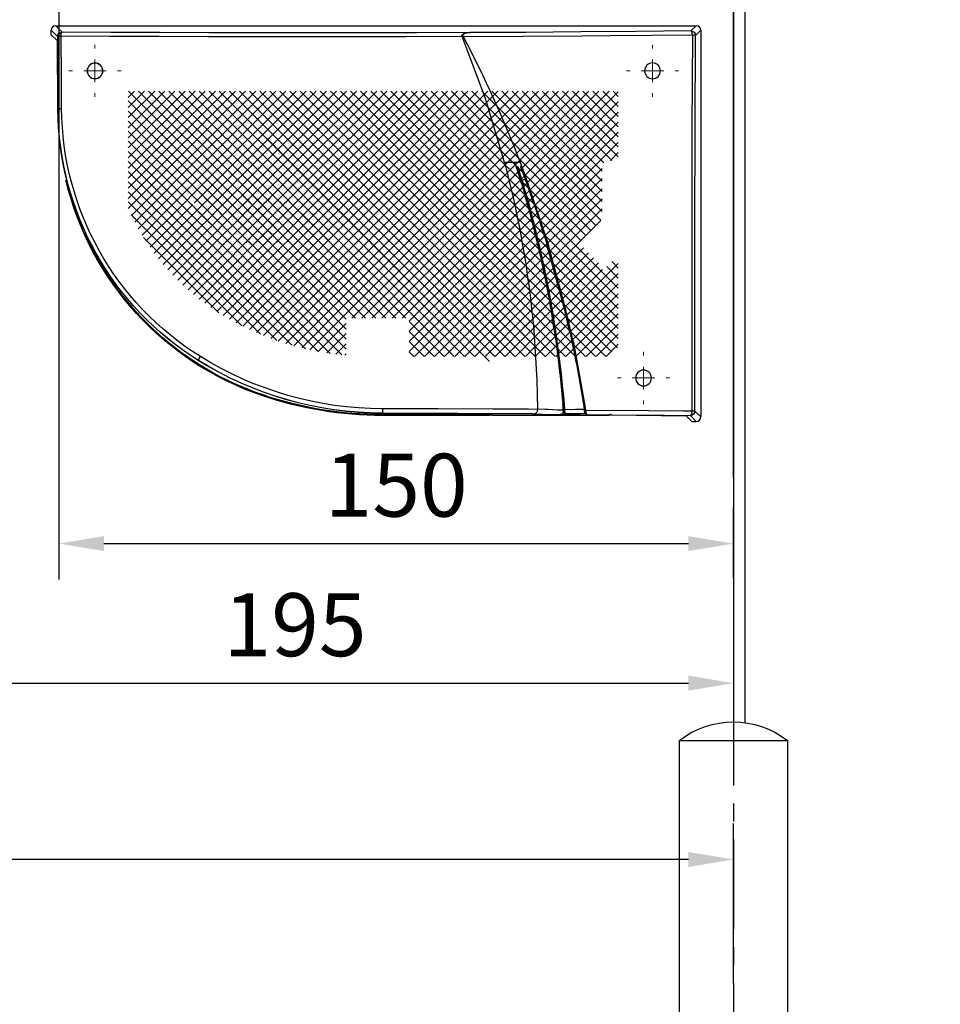
# Model space of a CAD drawing. Units: millimetres. Extents: x 0 to 2700, y 0 to 7994.
# Drawn here: x 1591 to 1795, y 4531 to 4750 of the extents above; entities that cross this region are included whole.
import ezdxf

# ---------------------------------------------------------------- set-up
doc = ezdxf.new("R2010")
doc.units = ezdxf.units.MM
doc.linetypes.add('MITTEX2', pattern=[4, 2.5, -0.5, 0.5, -0.5])
for name, color, linetype in [('02_BEMASSUNG', 4, 'Continuous'), ('03_MITTELLINIE', 1, 'MITTEX2'), ('09_BAU-VORGABE', 7, 'Continuous'), ('4', 7, 'Continuous'), ('Konstruktion', 31, 'Continuous'), ('PV', 7, 'Continuous')]:
    doc.layers.add(name, color=color, linetype=linetype)
doc.styles.add('Bemassungstext (DORMA)', font='isocpeur.ttf')
doc.dimstyles.new('DORMA_M', dxfattribs={"dimtxt": 3.5, "dimasz": 2.5, "dimexe": 2, "dimexo": 0, "dimgap": 1.5, "dimtad": 1, "dimdec": 8, "dimtxsty": 'Bemassungstext (DORMA)', "dimcen": 0.1, "dimclrt": 256, "dimadec": 8, "dimazin": 2, "dimtfac": 1, "dimtdec": 8, "dimtmove": 0, "dimatfit": 3, "dimfxl": 1, "dimtolj": 1, "dimarcsym": 0})

# ---------------------------------------------------------------- blocks, each defined once
blk = doc.blocks.new('BAND')
at = {"layer": '03_MITTELLINIE', "ltscale": 8}
blk.add_line((0, 10), (0, -140), dxfattribs=at)
at = {"layer": '09_BAU-VORGABE', "ltscale": 10}
blk.add_line((-12, -65), (12, -65), dxfattribs=at)
blk.add_lwpolyline([(12, 0), (-12, 0), (-12, -130), (12, -130)], close=True, dxfattribs=at)
for centre, start, end in [((0, -15.39538), 52.065211, 127.93479), ((0, -114.60462), 232.06521, 307.93479)]:
    blk.add_arc(centre, 19.51968, start, end, dxfattribs=at)
blk = doc.blocks.new('Tür Frontansicht BS GS CPD 2flg.')
at = {"layer": '4', "color": 254, "linetype": 'Continuous'}
for p, q in [((1704.47, 406.04), (1704.47, 185.58)), ((1701.97, 378.54), (1701.97, 185.74))]:
    blk.add_line(p, q, dxfattribs=at)
at = {"layer": '09_BAU-VORGABE', "xscale": -1}
blk.add_blockref('BAND', (1701.97, 181.61), dxfattribs=at)
blk = doc.blocks.new('*D302')
at = {"layer": '02_BEMASSUNG', "color": 0, "lineweight": -2, "transparency": 16777216}
for p, q in [((1580.97, 114.32), (1580.97, 138.94)), ((1595.97, -169), (1595.97, 138.94)), ((1570.97, 130.94), (1560.97, 130.94)), ((1580.97, 130.94), (1595.97, 130.94)), ((1605.97, 130.94), (1641.97, 130.94)), ((1580.97, 90.29), (1580.97, 99.32)), ((1580.97, 70), (1580.97, 75.29))]:
    blk.add_line(p, q, dxfattribs=at)
at = {"layer": '02_BEMASSUNG', "color": 0, "transparency": 16777216}
for points in [[(1570.97, 132.61), (1570.97, 129.28), (1580.97, 130.94)], [(1605.97, 132.61), (1605.97, 129.28), (1595.97, 130.94)]]:
    blk.add_solid(points, dxfattribs=at)
at = {"layer": 'Defpoints', "color": 0, "transparency": 16777216}
for p in [(1580.97, 130.94), (1580.97, 70), (1595.97, -169)]:
    blk.add_point(p, dxfattribs=at)
at = {"layer": '02_BEMASSUNG', "transparency": 16777216, "insert": (1628.97, 143.94), "char_height": 14, "attachment_point": 5, "style": 'Bemassungstext (DORMA)'}
blk.add_mtext('\\A1;15', dxfattribs=at)
blk = doc.blocks.new('*D366')
at = {"layer": '02_BEMASSUNG', "color": 0, "lineweight": -2, "transparency": 16777216}
for p, q in [((1599.24, 4803.08), (1599.24, 4625.38)), ((1749.24, 4625.76), (1749.24, 4641.38)), ((1609.24, 4633.38), (1739.24, 4633.38))]:
    blk.add_line(p, q, dxfattribs=at)
at = {"layer": '02_BEMASSUNG', "color": 0, "transparency": 16777216}
for points in [[(1609.24, 4635.05), (1609.24, 4631.72), (1599.24, 4633.38)], [(1739.24, 4635.05), (1739.24, 4631.72), (1749.24, 4633.38)]]:
    blk.add_solid(points, dxfattribs=at)
at = {"layer": 'Defpoints', "color": 0, "transparency": 16777216}
for p in [(1599.24, 4803.08), (1749.24, 4633.38), (1749.24, 4625.76)]:
    blk.add_point(p, dxfattribs=at)
at = {"layer": '02_BEMASSUNG', "transparency": 16777216, "insert": (1674.24, 4646.38), "char_height": 14, "attachment_point": 5, "style": 'Bemassungstext (DORMA)'}
blk.add_mtext('\\A1;150', dxfattribs=at)
blk = doc.blocks.new('*D367')
at = {"layer": '02_BEMASSUNG', "color": 0, "lineweight": -2, "transparency": 16777216}
for p, q in [((1554.24, 4763.58), (1554.24, 4594.35)), ((1749.24, 4633.89), (1749.24, 4594.35)), ((1564.24, 4602.35), (1739.24, 4602.35))]:
    blk.add_line(p, q, dxfattribs=at)
at = {"layer": '02_BEMASSUNG', "color": 0, "transparency": 16777216}
for points in [[(1564.24, 4604.02), (1564.24, 4600.69), (1554.24, 4602.35)], [(1739.24, 4604.02), (1739.24, 4600.69), (1749.24, 4602.35)]]:
    blk.add_solid(points, dxfattribs=at)
at = {"layer": 'Defpoints', "color": 0, "transparency": 16777216}
for p in [(1554.24, 4763.58), (1749.24, 4633.89), (1749.24, 4602.35)]:
    blk.add_point(p, dxfattribs=at)
at = {"layer": '02_BEMASSUNG', "transparency": 16777216, "insert": (1651.74, 4615.35), "char_height": 14, "attachment_point": 5, "style": 'Bemassungstext (DORMA)'}
blk.add_mtext('\\A1;195', dxfattribs=at)
blk = doc.blocks.new('*D379')
at = {"layer": '02_BEMASSUNG', "color": 0, "lineweight": -2, "transparency": 16777216}
for p, q in [((949.26, 4583.73), (949.26, 4555.14)), ((1749.24, 4535.54), (1749.24, 4571.14)), ((1739.24, 4563.14), (959.26, 4563.14))]:
    blk.add_line(p, q, dxfattribs=at)
at = {"layer": '02_BEMASSUNG', "color": 0, "transparency": 16777216}
for points in [[(959.26, 4564.8), (959.26, 4561.47), (949.26, 4563.14)], [(1739.24, 4564.8), (1739.24, 4561.47), (1749.24, 4563.14)]]:
    blk.add_solid(points, dxfattribs=at)
at = {"layer": 'Defpoints', "color": 0, "transparency": 16777216}
for p in [(949.26, 4583.73), (949.26, 4563.14), (1749.24, 4535.54)]:
    blk.add_point(p, dxfattribs=at)
at = {"layer": '02_BEMASSUNG', "transparency": 16777216, "insert": (1349.25, 4578.24), "char_height": 14, "attachment_point": 5, "style": 'Bemassungstext (DORMA)'}
blk.add_mtext('\\A1;Mindestflügelbreite asymmetrische Türen 630', dxfattribs=at)
blk = doc.blocks.new('SW_HATCH_0')
at = {"color": 0, "linetype": 'Continuous'}
for p, q in [((0, 0), (-1.18, -1.18)), ((13.47, 0), (-1.18, -14.65)), ((42.66, 0), (-1.18, -43.84)), ((44.9, 0), (-1.18, -46.08)), ((47.15, 0), (-1.18, -48.33)), ((49.39, 0), (-1.18, -50.57)), ((51.64, 0), (-1.18, -52.82)), ((53.88, 0), (-1.18, -55.06)), ((56.13, 0), (-1, -57.13)), ((15.72, 0), (0.29, -15.42)), ((58.37, 0), (0.35, -58.02)), ((0.89, 0), (51.39, -50.5)), ((60.62, 0), (1.62, -59)), ((17.96, 0), (2.03, -15.93)), ((20.21, 0), (2.4, -17.81)), ((22.45, 0), (2.4, -20.05)), ((24.7, 0), (2.4, -22.3)), ((26.94, 0), (2.4, -24.54)), ((29.19, 0), (2.4, -26.79)), ((31.43, 0), (2.69, -28.74)), ((33.68, 0), (3.8, -29.87)), ((35.92, 0), (4.92, -31)), ((38.17, 0), (6.05, -32.12)), ((40.41, 0), (7.17, -33.24)), ((7.62, 0), (58.12, -50.5)), ((12.11, 0), (57.42, -45.31)), ((14.36, 0), (58.02, -43.67)), ((16.6, 0), (58.62, -42.02)), ((76.33, 0), (17.32, -59)), ((18.85, 0), (59.22, -40.37)), ((69.6, 0), (19.53, -50.07)), ((78.58, 0), (19.58, -59)), ((74.09, 0), (19.79, -54.3)), ((71.84, 0), (21.03, -50.81)), ((21.09, 0), (59.82, -38.73)), ((80.82, 0), (21.82, -59)), ((23.34, 0), (60.42, -37.08)), ((67.35, 0), (23.5, -43.85)), ((83.07, 0), (24.07, -59)), ((65.11, 0), (24.74, -40.37)), ((25.58, 0), (61.02, -35.44)), ((62.86, 0), (25.97, -36.89)), ((85.31, 0), (26.31, -59)), ((27.83, 0), (61.62, -33.79)), ((30.07, 0), (62.22, -32.15)), ((32.32, 0), (62.82, -30.5)), ((34.56, 0), (63.42, -28.85)), ((36.81, 0), (64.02, -27.21)), ((39.05, 0), (64.62, -25.56)), ((41.3, 0), (65.21, -23.92)), ((43.54, 0), (65.81, -22.27)), ((45.79, 0), (66.95, -21.17)), ((48.03, 0), (69.2, -21.17)), ((50.28, 0), (71.44, -21.17)), ((52.52, 0), (73.69, -21.17)), ((54.77, 0), (75.93, -21.17)), ((57.01, 0), (78.18, -21.17)), ((59.26, 0), (80.42, -21.17)), ((61.5, 0), (82.67, -21.17)), ((63.75, 0), (84.91, -21.17)), ((65.99, 0), (87.16, -21.17)), ((87.56, 0), (66.39, -21.17)), ((68.24, 0), (89.4, -21.17)), ((89.8, 0), (68.64, -21.17)), ((70.48, 0), (91.65, -21.17)), ((92.05, 0), (70.88, -21.17)), ((72.73, 0), (93.89, -21.17)), ((94.29, 0), (73.13, -21.17)), ((74.97, 0), (96.14, -21.17)), ((96.54, 0), (75.37, -21.17)), ((77.22, 0), (98.38, -21.17)), ((98.78, 0), (77.62, -21.17)), ((79.46, 0), (107.12, -27.65)), ((101.03, 0), (79.86, -21.17)), ((81.71, 0), (107.82, -26.11)), ((103.27, 0), (82.11, -21.17)), ((83.95, 0), (107.82, -23.86)), ((105.52, 0), (84.35, -21.17)), ((86.2, 0), (107.82, -21.62)), ((107.76, 0), (86.6, -21.17)), ((88.44, 0), (107.82, -19.37)), ((90.69, 0), (107.82, -17.13)), ((92.93, 0), (107.82, -14.88)), ((95.18, 0), (107.82, -12.64)), ((97.42, 0), (107.82, -10.39)), ((99.67, 0), (107.82, -8.15)), ((101.91, 0), (107.82, -5.9)), ((104.16, 0), (107.82, -3.66)), ((106.4, 0), (107.82, -1.41)), ((2.25, 0), (-1.18, -3.43)), ((4.49, 0), (-1.18, -5.67)), ((6.74, 0), (-1.18, -7.92)), ((8.98, 0), (-1.18, -10.16)), ((11.23, 0), (-1.18, -12.41)), ((-1.18, -0.18), (49.14, -50.5)), ((3.13, 0), (53.63, -50.5)), ((5.38, 0), (55.88, -50.5)), ((9.87, 0), (56.82, -46.96)), ((86.44, -1.12), (27.44, -60.12)), ((-1.18, -2.42), (46.9, -50.5)), ((107.82, -2.19), (88.84, -21.17)), ((-1.18, -4.67), (45.32, -51.17)), ((107.82, -4.44), (91.09, -21.17)), ((-1.18, -6.91), (45.32, -53.41)), ((107.82, -6.68), (93.33, -21.17)), ((-1.18, -9.16), (45.32, -55.66)), ((107.82, -8.93), (95.58, -21.17)), ((-1.18, -11.4), (24.75, -37.34)), ((107.82, -11.17), (97.82, -21.17)), ((-1.18, -13.65), (0.59, -15.42)), ((107.82, -13.42), (98.83, -22.4)), ((2.4, -17.22), (24.16, -38.99)), ((107.82, -15.66), (96.25, -27.23)), ((2.4, -19.47), (23.58, -40.65)), ((107.82, -17.91), (68.42, -57.31)), ((2.4, -21.72), (22.99, -42.31)), ((66.12, -21.44), (28.56, -59)), ((70.88, -21.17), (63.54, -28.5)), ((68.64, -21.17), (64.83, -24.97)), ((66.39, -21.17), (66.12, -21.44)), ((66.95, -21.17), (69.45, -23.67)), ((73.13, -21.17), (68.67, -25.63)), ((69.2, -21.17), (83.51, -35.48)), ((71.44, -21.17), (73.94, -23.67)), ((107.82, -20.15), (71.45, -56.51)), ((75.37, -21.17), (72.87, -23.67)), ((73.69, -21.17), (80.14, -27.62)), ((77.62, -21.17), (75.12, -23.67)), ((75.93, -21.17), (82.39, -27.62)), ((79.86, -21.17), (77.36, -23.67)), ((91.09, -21.17), (77.9, -34.36)), ((82.11, -21.17), (78.17, -25.1)), ((78.18, -21.17), (84.63, -27.62)), ((93.33, -21.17), (80.14, -34.36)), ((80.42, -21.17), (86.88, -27.62)), ((84.35, -21.17), (81.83, -23.69)), ((95.58, -21.17), (82.39, -34.36)), ((82.67, -21.17), (89.12, -27.62)), ((88.84, -21.17), (83.51, -26.5)), ((97.82, -21.17), (83.51, -35.48)), ((86.6, -21.17), (84.1, -23.67)), ((84.91, -21.17), (91.37, -27.62)), ((87.16, -21.17), (91.38, -25.36)), ((89.4, -21.17), (93.17, -24.93)), ((91.65, -21.17), (96.8, -26.32)), ((93.89, -21.17), (97.61, -24.88)), ((96.14, -21.17), (98.36, -23.39)), ((98.38, -21.17), (99.07, -21.86)), ((99.07, -21.86), (106.36, -29.14)), ((2.4, -23.96), (22.4, -43.96)), ((80.14, -23.13), (57.11, -46.16)), ((82.39, -23.13), (57.98, -47.54)), ((77.9, -23.13), (58.4, -42.63)), ((75.65, -23.13), (59.69, -39.1)), ((84.63, -23.13), (60.19, -47.57)), ((72.01, -22.29), (64.67, -29.63)), ((65.21, -23.92), (74.87, -33.58)), ((65.81, -22.27), (68.67, -25.12)), ((69.45, -23.67), (80.14, -34.36)), ((74.25, -22.29), (69.79, -26.75)), ((74.25, -22.29), (69.79, -26.75)), ((74.76, -24.02), (73.68, -25.1)), ((73.94, -23.67), (77.9, -27.62)), ((107.82, -22.4), (74.74, -55.47)), ((76.29, -23.77), (76.83, -24.31)), ((98.83, -22.4), (77.53, -43.7)), ((78.79, -24.02), (79.41, -24.64)), ((81.54, -23.98), (79.64, -25.88)), ((83.74, -24.02), (80.88, -26.88)), ((80.95, -23.94), (83.74, -26.73)), ((83.28, -24.02), (83.74, -24.48)), ((90.79, -23.71), (89.89, -24.6)), ((98.36, -23.39), (105.57, -30.6)), ((2.4, -26.21), (21.81, -45.62)), ((64.83, -24.97), (30.8, -59)), ((68.67, -25.63), (62.26, -32.03)), ((64.62, -25.56), (80.99, -41.93)), ((67.8, -24.25), (74.87, -31.33)), ((72.25, -24.28), (71.5, -25.04)), ((71.52, -25.73), (72.25, -26.47)), ((72.57, -24.54), (73.13, -25.1)), ((73.32, -25.46), (72.57, -26.21)), ((73.49, -25.46), (78.53, -30.5)), ((75.22, -25.81), (74.22, -26.81)), ((76.83, -24.2), (75.53, -25.5)), ((75.53, -25.25), (76.83, -26.55)), ((83.74, -26.27), (76.78, -33.23)), ((77.15, -24.62), (77.62, -25.1)), ((77.81, -25.46), (77.15, -26.13)), ((77.98, -25.46), (86.88, -34.36)), ((107.82, -24.64), (78.37, -54.09)), ((79.39, -26.13), (78.71, -26.81)), ((79.66, -24.89), (81.6, -26.83)), ((85.36, -24.65), (84.06, -25.95)), ((84.06, -24.8), (85.36, -26.1)), ((85.67, -24.17), (86.45, -24.95)), ((86.43, -25.82), (85.67, -26.58)), ((90.79, -25.96), (85.7, -31.04)), ((89.92, -26.17), (90.79, -27.04)), ((91.66, -25.08), (91.1, -25.64)), ((91.1, -25.11), (95.05, -29.06)), ((93.17, -25.82), (92.89, -26.1)), ((93.48, -25.24), (95.95, -27.71)), ((97.61, -24.88), (104.74, -32.01)), ((69.37, -27.17), (60.97, -35.57)), ((69.79, -26.75), (63.38, -33.16)), ((64.02, -27.21), (79.53, -42.73)), ((72.57, -26.78), (72.59, -26.81)), ((78.35, -27.17), (75.02, -30.5)), ((80.58, -27.19), (77.26, -30.5)), ((77.44, -27.17), (81.02, -30.74)), ((85.36, -26.9), (81.34, -30.92)), ((81.89, -27.12), (89.93, -35.16)), ((96.25, -27.23), (82.36, -41.12)), ((107.18, -27.52), (82.53, -52.18)), ((87.42, -27.08), (84, -30.5)), ((84.06, -27.04), (91.03, -34.02)), ((85.67, -26.41), (92.1, -32.84)), ((92.68, -26.3), (86.03, -32.96)), ((88.7, -27.2), (93.13, -31.62)), ((90.91, -27.17), (94.11, -30.36)), ((95.95, -27.71), (102.97, -34.73)), ((96.8, -26.32), (103.87, -33.39)), ((2.71, -28.76), (21.22, -47.28)), ((63.54, -28.5), (33.05, -59)), ((62.82, -30.5), (76.48, -44.16)), ((63.42, -28.85), (78.03, -43.47)), ((77.21, -30.56), (75.83, -31.93)), ((80.14, -29.87), (87.58, -37.31)), ((94.11, -30.36), (101.05, -37.3)), ((95.05, -29.06), (102.03, -36.03)), ((62.26, -32.03), (35.29, -59)), ((62.22, -32.15), (74.88, -44.81)), ((77.21, -32.8), (62.53, -47.48)), ((74.53, -30.99), (83.76, -40.21)), ((75.19, -31.65), (75.48, -31.93)), ((75.47, -32.29), (75.19, -32.57)), ((75.84, -32.29), (77.21, -33.67)), ((76.58, -30.79), (77.21, -31.42)), ((78.42, -31.59), (77.52, -32.49)), ((77.52, -31.73), (78.42, -32.63)), ((79.15, -30.86), (78.73, -31.27)), ((79.96, -32.29), (78.73, -33.52)), ((78.89, -30.86), (79.97, -31.93)), ((81.02, -31.23), (80.32, -31.93)), ((80.33, -32.29), (81.02, -32.99)), ((81.34, -31.06), (83.27, -32.99)), ((83.27, -31.23), (81.34, -33.16)), ((104.41, -32.54), (87.66, -49.28)), ((92.1, -32.84), (99, -39.74)), ((93.13, -31.62), (100.04, -38.54)), ((6.57, -34.87), (20.63, -48.93)), ((61.62, -33.79), (73.22, -45.39)), ((78.42, -33.83), (65.01, -47.24)), ((81.02, -33.48), (67.67, -46.83)), ((83.27, -33.48), (70.57, -46.18)), ((85.07, -33.91), (73.79, -45.2)), ((74.53, -33.23), (82.39, -41.1)), ((78.73, -32.95), (79.43, -33.64)), ((79.79, -34), (85.08, -39.29)), ((81.34, -33.3), (81.67, -33.64)), ((82.03, -34), (86.35, -38.32)), ((85.85, -33.33), (88.78, -36.25)), ((91.03, -34.02), (97.92, -40.91)), ((-1.16, -37.08), (-1.18, -37.1)), ((26.26, -36.6), (3.86, -59)), ((4.32, -37.11), (19.46, -52.25)), ((5.45, -35.99), (20.05, -50.59)), ((24.02, -36.6), (45.32, -57.9)), ((60.97, -35.57), (46.04, -50.5)), ((60.42, -37.08), (69.72, -46.39)), ((61.02, -35.44), (71.5, -45.92)), ((88.78, -36.25), (95.67, -43.14)), ((89.93, -35.16), (96.81, -42.04)), ((0.28, -37.89), (-1.18, -39.35)), ((-1.18, -38.34), (17.69, -57.22)), ((1.4, -39.01), (-1.18, -41.59)), ((3.2, -38.23), (18.87, -53.9)), ((24.02, -38.85), (44.17, -59)), ((59.69, -39.1), (48.28, -50.5)), ((59.82, -38.73), (67.88, -46.79)), ((85.08, -39.29), (92.03, -46.24)), ((86.35, -38.32), (93.27, -45.24)), ((87.58, -37.31), (94.49, -44.21)), ((-1.18, -40.59), (17.32, -59)), ((2.37, -39.65), (18.28, -55.56)), ((25.14, -39.97), (6.11, -59)), ((23.58, -40.65), (41.93, -59)), ((59.22, -40.37), (65.96, -47.11)), ((82.36, -41.12), (65.57, -57.91)), ((82.39, -41.1), (89.43, -48.13)), ((83.76, -40.21), (90.75, -47.2)), ((-1.18, -42.83), (14.99, -59)), ((24.02, -43.34), (8.35, -59)), ((22.89, -42.21), (39.68, -59)), ((58.4, -42.63), (50.53, -50.5)), ((58.02, -43.67), (61.87, -47.52)), ((58.62, -42.02), (63.96, -47.36)), ((77.53, -43.7), (62.88, -58.35)), ((78.03, -43.47), (85.27, -50.71)), ((79.53, -42.73), (86.69, -49.88)), ((80.99, -41.93), (88.08, -49.02)), ((-1.18, -45.08), (12.74, -59)), ((21.77, -45.58), (35.19, -59)), ((22.4, -43.96), (37.44, -59)), ((57.42, -45.31), (59.68, -47.57)), ((73.79, -45.2), (60.32, -58.67)), ((71.5, -45.92), (79.28, -53.7)), ((73.22, -45.39), (80.83, -53)), ((74.88, -44.81), (82.34, -52.27)), ((76.48, -44.16), (83.82, -51.51)), ((-1.18, -47.32), (10.5, -59)), ((19.53, -47.83), (30.7, -59)), ((20.65, -46.7), (32.95, -59)), ((57.11, -46.16), (52.77, -50.5)), ((57.98, -47.54), (55.02, -50.5)), ((56.82, -46.96), (57.38, -47.51)), ((60.19, -47.57), (57.26, -50.5)), ((57.38, -47.51), (67.4, -57.54)), ((70.57, -46.18), (59.32, -57.43)), ((67.67, -46.83), (59.32, -55.18)), ((65.01, -47.24), (59.32, -52.94)), ((62.53, -47.48), (59.32, -50.69)), ((59.68, -47.57), (69.22, -57.11)), ((61.87, -47.52), (71, -56.64)), ((63.96, -47.36), (72.73, -56.13)), ((65.96, -47.11), (74.43, -55.58)), ((67.88, -46.79), (76.08, -54.99)), ((69.72, -46.39), (77.7, -54.36)), ((-1.18, -49.57), (8.25, -59)), ((20.62, -48.98), (10.6, -59)), ((22.89, -48.95), (12.84, -59)), ((19.53, -50.07), (28.46, -59)), ((-1.18, -51.81), (6, -59)), ((18.4, -51.19), (26.21, -59)), ((45.32, -51.22), (37.54, -59)), ((59.32, -51.7), (65.54, -57.91)), ((-1.18, -54.06), (3.76, -59)), ((20.65, -53.44), (15.09, -59)), ((17.28, -54.56), (21.72, -59)), ((18.4, -53.44), (23.97, -59)), ((45.32, -53.47), (39.78, -59)), ((59.32, -53.94), (63.62, -58.24)), ((-1.18, -56.3), (1.51, -59)), ((17.28, -56.81), (19.48, -59)), ((45.32, -55.71), (42.03, -59)), ((59.32, -56.19), (61.65, -58.52)), ((45.32, -57.96), (44.27, -59)), ((59.32, -58.43), (59.62, -58.74))]:
    blk.add_line(p, q, dxfattribs=at)
blk = doc.blocks.new('SW_CENTERMARKSYMBOL_2')
at = {"color": 0, "linetype": 'Continuous', "lineweight": 0}
for p, q in [((0, 5), (0, 5.8)), ((0, 0), (0, 2.5)), ((-5, 0), (-5.8, 0)), ((0, 0), (-2.5, 0)), ((0, 0), (0, -2.5)), ((0, 0), (2.5, 0)), ((5, 0), (5.8, 0)), ((0, -5), (0, -5.8))]:
    blk.add_line(p, q, dxfattribs=at)
blk = doc.blocks.new('FLATSCAN 3D FA')
at = {"color": 7, "linetype": 'Continuous', "lineweight": 25}
for p, q in [((-3.06, -1.14), (-4.24, 0.04)), ((-4.24, 0.04), (-4.24, -85.96)), ((139.22, 1.04), (-3.24, 1.04)), ((-3.24, 1.04), (-2.06, -0.14)), ((137.79, -0.39), (139.22, 1.04)), ((140.22, 0.04), (138.79, -1.39)), ((140.22, -0.96), (140.22, 0.04)), ((47.26, -0.51), (46.99, -0.5)), ((140.22, -0.96), (138.83, -2.36)), ((138.74, -17.53), (138.83, -2.36)), ((138.78, -17.73), (138.78, -10.72)), ((138.7, -17.53), (138.74, -17.53)), ((35.96, -29.28), (34.34, -33.61)), ((37.11, -29.28), (35.96, -29.28)), ((39.45, -29.28), (37.11, -29.28)), ((34.34, -33.61), (29.63, -47.8)), ((34.34, -33.61), (34.41, -33.64)), ((35.65, -34.04), (35.58, -34.02)), ((25.74, -62.13), (29.63, -47.8)), ((26.02, -62.19), (29.89, -47.88)), ((29.63, -47.8), (29.69, -47.82)), ((29.83, -47.86), (30.32, -46.25)), ((29.89, -47.88), (29.83, -47.86)), ((25.81, -62.14), (26.74, -58.44)), ((24.58, -67.16), (25.74, -62.13)), ((24.86, -67.22), (26.02, -62.19)), ((25.74, -62.13), (25.81, -62.14)), ((26.02, -62.19), (25.95, -62.17)), ((24.09, -69.44), (24.58, -67.16)), ((24.58, -67.16), (24.65, -67.18)), ((24.86, -67.22), (24.79, -67.21)), ((32.92, -66.66), (32.91, -66.74)), ((24.09, -69.44), (21.59, -83.08)), ((23.29, -73.75), (24.16, -69.45)), ((24.09, -69.44), (24.16, -69.45)), ((24.3, -69.48), (24.3, -69.48)), ((24.37, -69.5), (24.3, -69.48)), ((107.49, -73.39), (107.51, -73.42)), ((22.29, -80.01), (22.23, -79.66)), ((21.59, -83.08), (21.37, -84.51)), ((21.59, -83.08), (21.66, -83.08)), ((21.66, -83.08), (21.67, -83.07)), ((21.66, -83.08), (21.66, -83.08)), ((21.67, -83.08), (21.67, -83.07)), ((21.67, -83.08), (21.67, -83.08)), ((21.67, -83.08), (21.8, -83.08)), ((21.87, -83.12), (21.68, -84.33)), ((21.76, -82.47), (21.69, -82.89)), ((21.8, -83.11), (21.91, -82.38)), ((21.87, -83.12), (21.8, -83.11)), ((26.17, -83.09), (26.07, -84.37)), ((26.17, -83.09), (26.25, -83.09)), ((26.24, -83.11), (26.38, -83.12)), ((26.45, -83.11), (26.26, -85.46)), ((26.45, -83.11), (26.38, -83.11)), ((26.38, -83.11), (26.38, -83.12)), ((26.38, -83.11), (26.38, -83.11)), ((93.1, -81.08), (93.17, -81.29)), ((-4.24, -85.96), (-2.93, -84.65)), ((15.99, -85.29), (15.99, -85.63)), ((21.62, -84.21), (21.46, -85.23)), ((21.46, -85.23), (21.51, -85.2)), ((21.49, -84.18), (21.49, -84.19)), ((21.63, -84.19), (21.49, -84.19)), ((26.07, -85.27), (26.03, -85.23)), ((26.28, -84.22), (26.15, -84.22)), ((26.29, -84.22), (26.28, -84.22)), ((32.1, -84.26), (32.1, -84.28)), ((42.32, -85.24), (42.32, -85.51)), ((66.59, -85.12), (66.59, -85.16)), ((-1.93, -85.65), (-3.24, -86.96)), ((-2.24, -86.96), (-3.24, -86.96)), ((-0.95, -85.68), (-2.24, -86.96)), ((16.2, -85.66), (42.17, -85.66)), ((21.29, -85.48), (21.2, -85.48)), ((21.29, -85.48), (21.25, -85.45)), ((26.18, -85.52), (26.26, -85.46)), ((27.01, -85.53), (26.18, -85.52)), ((27.3, -85.46), (26.26, -85.46)), ((42.32, -85.51), (42.17, -85.66)), ((42.39, -85.44), (42.32, -85.51)), ((42.54, -85.44), (42.54, -85.45)), ((66.58, -85.45), (42.54, -85.45)), ((42.54, -85.45), (42.66, -85.66)), ((42.66, -85.66), (66.58, -85.66)), ((66.58, -85.45), (66.58, -85.66))]:
    blk.add_line(p, q, dxfattribs=at)
at = {"color": 7, "linetype": 'Continuous', "lineweight": 25, "flags": 128}
for points in [[(-2.93, -84.65), (-2.9, -63.77), (-2.92, -42.8), (-2.97, -21.94), (-3.06, -1.14)], [(-2.38, -0.98), (-2.36, -0.81), (-2.34, -0.65), (-2.31, -0.51), (-2.27, -0.39), (-2.22, -0.28), (-2.17, -0.21), (-2.12, -0.16), (-2.06, -0.14)], [(48.6, -1.35), (35.37, -1.29), (22.23, -1.2), (15.94, -1.15), (-2.38, -0.98)], [(-2.38, -0.98), (-2.28, -21.76), (-2.23, -42.75), (-2.22, -48.38), (-2.22, -59.66), (-2.22, -70.95), (-2.24, -84.72)], [(-2.06, -0.14), (10.1, -0.26), (22.46, -0.36), (34.66, -0.44), (46.99, -0.5)], [(48.89, -1.31), (43.73, -15.08), (39.45, -29.28)], [(46.99, -0.5), (47.62, -0.55), (48.22, -0.7), (48.4, -0.79), (48.6, -0.98), (48.65, -1.08), (48.65, -1.2), (48.62, -1.31), (48.6, -1.35)], [(47.26, -0.51), (58.89, -0.55), (70.57, -0.57), (82.36, -0.58), (94.16, -0.57), (105.11, -0.55), (116.02, -0.51), (126.94, -0.46), (137.79, -0.39)], [(48.89, -1.31), (48.92, -1.2), (48.91, -1.09), (48.86, -0.97), (48.71, -0.83), (48.22, -0.62), (47.26, -0.51)], [(137.99, -1.19), (127.18, -1.26), (116.28, -1.31), (105.28, -1.35), (94.21, -1.37), (90.15, -1.38), (73.9, -1.38), (61.38, -1.35), (48.89, -1.31)], [(137.9, -17.37), (137.91, -15.4), (137.93, -11.46), (137.95, -7.52), (137.97, -4.36), (137.99, -1.19)], [(138.79, -1.39), (138.74, -9.44), (138.7, -17.53)], [(35.65, -34.04), (36.45, -31.37), (37.11, -29.28)], [(32.91, -66.74), (32.24, -77.69), (32.1, -84.26)], [(22.06, -80.66), (22.21, -80.4), (22.29, -80.01)], [(21.67, -83.08), (21.58, -83.64), (21.49, -84.19)], [(21.8, -83.11), (21.63, -84.15), (21.62, -84.21)], [(26.25, -83.09), (26.16, -84.16), (26.15, -84.21)], [(26.38, -83.12), (26.33, -83.66), (26.28, -84.22)], [(26.34, -84.49), (26.4, -83.72), (26.45, -83.11)], [(-2.24, -84.72), (-0.34, -84.7), (7.31, -84.63), (21.37, -84.51)], [(21.49, -84.18), (21.39, -84.84), (21.29, -85.43), (21.29, -85.48)], [(26.07, -85.27), (25, -85.26), (23.74, -85.25), (22.48, -85.24), (21.46, -85.23)], [(26.03, -85.23), (26, -85.23), (23.88, -85.21), (21.54, -85.2), (21.51, -85.2)], [(21.68, -84.33), (23.62, -84.35), (26.07, -84.37)], [(26.15, -84.21), (26.15, -84.31), (26.1, -84.85), (26.07, -85.27)], [(26.29, -84.22), (26.28, -84.35), (26.18, -85.52)], [(26.34, -84.49), (27.6, -84.44), (29.85, -84.35), (30.32, -84.33), (32.1, -84.26)], [(33.18, -85.29), (31.37, -85.36), (29.51, -85.43), (27.01, -85.53)], [(32.64, -85.26), (31.1, -85.32), (29.26, -85.39), (27.3, -85.46)], [(32.1, -84.28), (34.06, -84.27), (38, -84.25), (41.95, -84.23), (54.2, -84.18), (66.53, -84.15)], [(32.1, -84.28), (32.13, -84.6), (32.22, -84.87), (32.35, -85.09), (32.52, -85.23), (32.64, -85.26), (32.64, -85.26)], [(66.59, -85.12), (58.08, -85.14), (49.58, -85.17), (41.1, -85.21), (32.64, -85.26)], [(33.18, -85.29), (41.46, -85.24), (49.79, -85.21), (58.17, -85.18), (66.59, -85.16)], [(45.76, -85.3), (44.59, -85.38), (42.39, -85.44)], [(21.25, -85.45), (21.22, -85.45), (15.39, -85.49), (9.58, -85.54), (3.81, -85.6), (-1.93, -85.65)], [(21.2, -85.48), (15.62, -85.53), (10.06, -85.57), (4.54, -85.63), (-0.95, -85.68)]]:
    blk.add_lwpolyline(points, dxfattribs=at)
at = {"color": 7, "linetype": 'Continuous', "lineweight": 25}
for centre, radius in [((6.49, -9), 1.75), ((130.49, -9), 1.75), ((130.49, -9), 1.73), ((8.49, -77.3), 1.75)]:
    blk.add_circle(centre, radius, dxfattribs=at)
for centre, radius, start, end in [((-2.06, -1.14), 1, 90.0662, 179.9338), ((-2.48, -2.08), 1.11, 84.4944, 121.4719), ((282.38, -123.99), 263.99, 152.3186, 158.9764), ((136.86, -1.06), 1.15, 353.0024, 35.1813), ((137.79, -1.4), 1, 0.0662, 89.9338), ((138.13, -2.34), 1.15, 54.9783, 96.9668), ((72.52, -17.01), 65.38, 301.8856, 359.6894), ((138.04, -18.74), 1.38, 61.6764, 96.07), ((72.48, -17.18), 66.22, 301.9203, 359.7018), ((72.48, -17.17), 66.26, 301.9176, 359.6948), ((273.46, -103.9), 248.16, 162.7482, 175.1903), ((274.41, -104.1), 249.05, 162.7412, 174.997), ((312.48, -133.73), 295.34, 159.4501, 163.1003), ((252.79, -85.83), 220.71, 165.1546, 175.0175), ((270.44, -103.42), 244.9, 163.5384, 175.2421), ((269.71, -103.3), 244.09, 163.5176, 175.2566), ((34.99, -33.85), 0.688, 343.5211, 159.9774), ((71.68, -17.73), 67.1, 288.6833, 346.5946), ((71.68, -17.73), 66.88, 288.6833, 335.6206), ((280.68, -123.51), 262.01, 163.2175, 166.4609), ((280.87, -123.58), 262.35, 166.4562, 167.5845), ((433.54, -158.79), 418.89, 166.6641, 167.3708), ((282.45, -123.89), 263.96, 167.5931, 168.0988), ((282.44, -123.93), 263.82, 167.5848, 168.0904), ((282.48, -123.92), 263.79, 167.5884, 168.0939), ((282.29, -123.88), 263.59, 168.0939, 171.1048), ((66.4, -7.21), 76.94, 270.0993, 301.8962), ((66.46, -7.53), 77.6, 270.101, 301.9267), ((66.45, -7.52), 77.64, 270.1027, 301.9231), ((104.53, -74.36), 3.12, 18.2255, 35.9875), ((24.03, -83.29), 2.37, 170.3193, 174.628), ((66.58, -2.66), 82.79, 270, 288.6833), ((66.58, -2.66), 83, 270, 288.6833), ((-2.36, -82.26), 2.46, 256.6474, 272.7411), ((-1.93, -84.65), 1, 180.0662, 269.9338), ((-1.21, -84.89), 1.04, 170.2903, 226.6486), ((26.65, -85.63), 5.4, 168.0377, 178.0844), ((13.44, -83.2), 8.32, 346.1074, 352.2015), ((30.73, -85.02), 4.71, 172.0222, 182.5007), ((27.25, -84.55), 0.915, 176.4323, 273.0326), ((71.05, -84.37), 4.52, 177.1953, 189.6364)]:
    blk.add_arc(centre, radius, start, end, dxfattribs=at)
at = {"color": 7, "linetype": 'Continuous', "lineweight": 25, "extrusion": (0, 0, -1)}
for centre, major_axis, start_param, end_param in [((-3.24, 0.04), (-0.708, 0.708), 5.49828, 7.06809), ((139.22, 0.04), (0.708, 0.708), 5.49828, 7.06809), ((-3.24, -85.96), (0.708, 0.708), 2.356688, 3.926497)]:
    blk.add_ellipse(centre, major_axis=major_axis, ratio=0.999014, start_param=start_param, end_param=end_param, dxfattribs=at)
at = {"color": 5, "linetype": 'Continuous'}
blk.add_blockref('SW_HATCH_0', (15.28, -13.5), dxfattribs=at)
at = {"layer": 'PV', "color": 1}
for p in [(6.49, -9), (130.49, -9), (8.49, -77.3)]:
    blk.add_blockref('SW_CENTERMARKSYMBOL_2', p, dxfattribs=at)
blk = doc.blocks.new('*U427')
at = {"layer": 'Konstruktion', "xscale": -1}
blk.add_blockref('FLATSCAN 3D FA', (183.49, -20.01), dxfattribs=at)
blk = doc.blocks.new('*U266')
at = {"layer": '02_BEMASSUNG'}
dim = blk.add_linear_dim(base=(1580.97302358, 130.94237599), p1=(1595.97310246, -169.000003), p2=(1580.97302358, 70.0000003), angle=180, dimstyle='DORMA_M', override={"dimdec": 1}, dxfattribs=at)
dim.commit()
dim.dimension.update_dxf_attribs({"geometry": '*D302', "text_midpoint": (1628.97310246, 130.94237599), "dimtype": 160})

msp = doc.modelspace()

# ---------------------------------------------------------------- block references
for name, p in [('*U266', (153.27082832, 4817.04011011)), ('Tür Frontansicht BS GS CPD 2flg.', (47.27074842, 4408.00133491))]:
    msp.add_blockref(name, p)
at = {"layer": '02_BEMASSUNG'}
msp.add_blockref('*U427', (1554.24385179, 4767.53011121), dxfattribs=at)

# ---------------------------------------------------------------- dimensions: what is measured, and where the dimension line sits
for base, p1, p2, picture, middle in [((1749.24384634, 4633.38294157), (1599.24393277, 4803.07941634), (1749.24384634, 4625.75532503), '*D366', (1674.24388956, 4633.38294157)), ((1749.24384634, 4602.35340199), (1554.24385179, 4763.58254929), (1749.24384634, 4633.89450514), '*D367', (1651.74384907, 4602.35340199))]:
    dim = msp.add_linear_dim(base=base, p1=p1, p2=p2, angle=180, dimstyle='DORMA_M', override={"dimdec": 1}, dxfattribs=at)
    dim.commit()
    dim.dimension.update_dxf_attribs({"geometry": picture, "text_midpoint": middle, "dimtype": 160})
dim = msp.add_linear_dim(base=(949.25733486, 4563.13645201), p1=(1749.24393094, 4535.5377918), p2=(949.25733486, 4583.72939183), angle=180, text='Mindestflügelbreite asymmetrische Türen 630', dimstyle='DORMA_M', override={"dimdec": 1}, dxfattribs=at)
dim.commit()
dim.dimension.update_dxf_attribs({"geometry": '*D379', "text_midpoint": (1349.2506329, 4578.23645201)})

doc.saveas('drawing.dxf')
